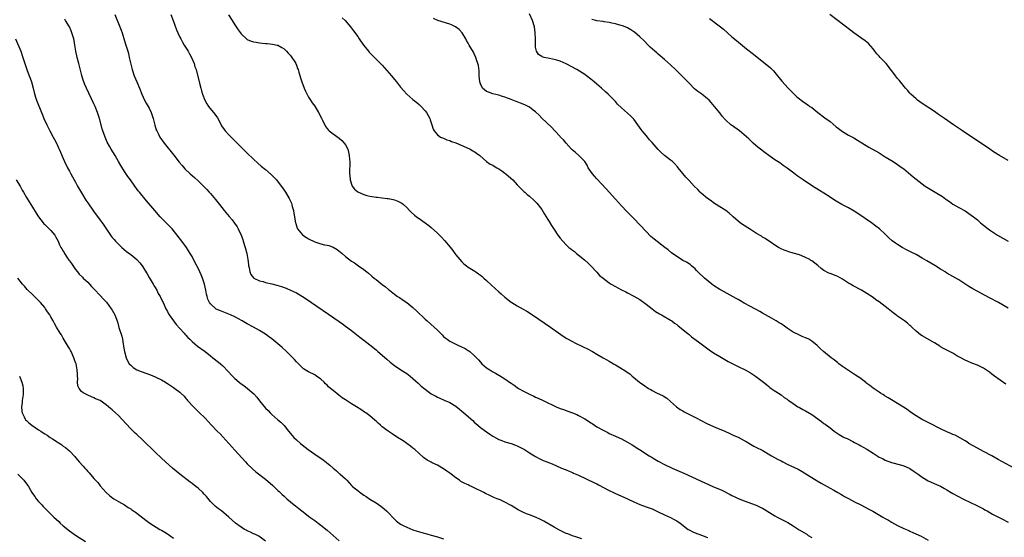
# Model space of a CAD drawing. Units: inches. Extents: x 2577000 to 2580000, y 1497000 to 1500000.
# Drawn here: x 2577329 to 2577650, y 1497862 to 1498031 of the extents above; entities that cross this region are included whole.
import ezdxf

# ---------------------------------------------------------------- set-up
doc = ezdxf.new("R2010")
doc.units = ezdxf.units.IN
doc.header["$MEASUREMENT"] = 0
doc.layers.add('LD25771497_10ft', color=141, linetype='Continuous')

msp = doc.modelspace()

# ---------------------------------------------------------------- linework, layer by layer
at = {"layer": 'LD25771497_10ft'}
for points, elevation in [([(2577512.07, 1497861.93), (2577510.45, 1497862.45), (2577509, 1497862.89), (2577507.49, 1497863.49), (2577507, 1497863.68), (2577504.77, 1497864.77), (2577503, 1497865.74), (2577499.66, 1497867.66), (2577498.35, 1497868.35), (2577496.99, 1497868.99), (2577495, 1497869.7), (2577494.01, 1497870.01), (2577493, 1497870.45), (2577491.34, 1497871.34), (2577489, 1497872.78), (2577487, 1497873.87), (2577485.41, 1497874.59), (2577484.44, 1497875), (2577483.41, 1497875.41), (2577482.03, 1497876.03), (2577480.7, 1497876.7), (2577480.17, 1497877), (2577479, 1497877.59), (2577478.03, 1497878.03), (2577477, 1497878.58), (2577476.07, 1497879), (2577475.32, 1497879.32), (2577475, 1497879.47), (2577473.93, 1497879.93), (2577472.63, 1497880.63), (2577472.14, 1497881), (2577471, 1497881.77), (2577469.47, 1497883), (2577469, 1497883.36), (2577468.02, 1497884.02), (2577467, 1497884.78), (2577465, 1497885.91), (2577463.25, 1497886.75), (2577462.9, 1497886.9), (2577461.6, 1497887.6), (2577460.47, 1497888.47), (2577457.62, 1497891), (2577457.28, 1497891.28), (2577457, 1497891.48), (2577456.17, 1497892.17), (2577455, 1497892.97), (2577453.83, 1497893.83), (2577451.96, 1497895), (2577450.2, 1497896.2), (2577448.91, 1497897), (2577447, 1497898.5), (2577446.41, 1497899), (2577445.69, 1497899.69), (2577445, 1497900.28), (2577444.64, 1497900.64), (2577443, 1497902), (2577441.66, 1497903), (2577441.27, 1497903.27), (2577440.07, 1497904.07), (2577438.58, 1497905), (2577437, 1497905.95), (2577435, 1497907.25), (2577433.96, 1497907.96), (2577432.82, 1497908.82), (2577431, 1497910.33), (2577430.61, 1497910.61), (2577430.16, 1497911), (2577429.52, 1497911.52), (2577429, 1497912.08), (2577428.52, 1497912.52), (2577428.06, 1497913), (2577427, 1497913.99), (2577425.62, 1497915), (2577425, 1497915.37), (2577423, 1497916.35), (2577421.91, 1497917), (2577421.36, 1497917.36), (2577421, 1497917.65), (2577419, 1497919.64), (2577418.39, 1497920.39), (2577417, 1497921.79), (2577415.83, 1497923), (2577414.34, 1497924.34), (2577413.66, 1497925), (2577411, 1497927.17), (2577409.92, 1497927.92), (2577409, 1497928.65), (2577407, 1497929.9), (2577404.99, 1497931), (2577403, 1497932.03), (2577402.38, 1497932.38), (2577401.35, 1497933), (2577399, 1497934.32), (2577397.59, 1497935), (2577397, 1497935.26), (2577394.26, 1497936.26), (2577392.89, 1497936.89), (2577392.72, 1497937), (2577391, 1497938.53), (2577390.66, 1497939), (2577390.11, 1497940.11), (2577389.91, 1497941), (2577389.7, 1497941.7), (2577389.47, 1497943), (2577389.03, 1497945), (2577388.4, 1497947), (2577388.02, 1497948.02), (2577387.59, 1497949), (2577387, 1497950.24), (2577386.01, 1497952.01), (2577385, 1497953.98), (2577384.43, 1497955), (2577383.87, 1497955.87), (2577383.17, 1497957), (2577381.69, 1497959), (2577380.52, 1497960.52), (2577378.49, 1497963), (2577376.8, 1497964.8), (2577374.65, 1497967), (2577372.83, 1497969), (2577370.16, 1497972.16), (2577367.84, 1497975), (2577367.45, 1497975.45), (2577366.4, 1497977), (2577364.96, 1497979), (2577364.12, 1497980.12), (2577363, 1497981.74), (2577361.76, 1497983.76), (2577361.07, 1497985), (2577359.9, 1497987), (2577358.68, 1497989), (2577358.07, 1497990.07), (2577357.38, 1497991.38), (2577356.64, 1497993), (2577355.91, 1497995), (2577355.71, 1497995.71), (2577354.86, 1497999), (2577354.41, 1498000.41), (2577354.2, 1498001), (2577353.38, 1498003), (2577353, 1498003.84), (2577350.58, 1498009), (2577350.1, 1498010.1), (2577349.55, 1498011.55), (2577349.07, 1498013.07), (2577348.09, 1498017), (2577347.56, 1498019), (2577347.14, 1498021), (2577346.83, 1498023), (2577346.54, 1498024.54), (2577346.44, 1498025), (2577345.86, 1498027), (2577345.61, 1498027.61), (2577345, 1498029), (2577343.8, 1498031), (2577343.49, 1498031.49)], 9710), ([(2577359.88, 1498033), (2577361.51, 1498029), (2577361.91, 1498027.91), (2577362.21, 1498027), (2577363, 1498024.4), (2577363.47, 1498023), (2577363.65, 1498022.35), (2577364.05, 1498021), (2577364.25, 1498020.25), (2577364.54, 1498019), (2577365, 1498016.75), (2577365.44, 1498015), (2577366.17, 1498013), (2577367.04, 1498011), (2577367.85, 1498009), (2577368.6, 1498007), (2577369.51, 1498005), (2577370.07, 1498004.07), (2577371, 1498002.42), (2577371.65, 1498001), (2577372.3, 1497999), (2577372.85, 1497996.85), (2577373.34, 1497995.34), (2577373.47, 1497995), (2577374.03, 1497993.97), (2577374.53, 1497993), (2577375.94, 1497991), (2577379.08, 1497987.08), (2577380.83, 1497984.83), (2577381.73, 1497983.73), (2577382.66, 1497982.66), (2577384.36, 1497981), (2577385, 1497980.44), (2577385.79, 1497979.79), (2577387, 1497978.71), (2577388.77, 1497977), (2577389.86, 1497975.86), (2577390.62, 1497975), (2577391, 1497974.53), (2577392.65, 1497972.65), (2577393.54, 1497971.54), (2577393.93, 1497971), (2577395.46, 1497969), (2577397.12, 1497967.12), (2577398.03, 1497966.03), (2577398.89, 1497964.89), (2577399.68, 1497963.68), (2577400.07, 1497963), (2577401.02, 1497961), (2577401.55, 1497959.55), (2577401.72, 1497959), (2577402.34, 1497957), (2577402.87, 1497955), (2577403.22, 1497953), (2577403.36, 1497951.36), (2577403.42, 1497951), (2577403.57, 1497950.42), (2577403.79, 1497949), (2577404.16, 1497948.16), (2577405.05, 1497947.05), (2577405.12, 1497947), (2577407, 1497946.13), (2577408.15, 1497945.85), (2577409, 1497945.59), (2577411, 1497945.1), (2577412.65, 1497944.65), (2577414.19, 1497944.19), (2577415, 1497943.89), (2577415.67, 1497943.67), (2577417.08, 1497943.08), (2577419, 1497942.12), (2577421.01, 1497941.01), (2577422.23, 1497940.23), (2577433, 1497932.78), (2577434.02, 1497932.02), (2577435, 1497931.34), (2577437, 1497929.83), (2577439.74, 1497927.74), (2577441, 1497926.75), (2577443, 1497925.2), (2577445, 1497923.54), (2577445.59, 1497923), (2577448.47, 1497920.47), (2577449.57, 1497919.57), (2577451, 1497918.46), (2577453.09, 1497917.09), (2577455, 1497915.88), (2577456.13, 1497915), (2577457, 1497914.26), (2577458.68, 1497912.68), (2577459, 1497912.4), (2577459.73, 1497911.73), (2577461, 1497910.69), (2577463, 1497909.24), (2577464.46, 1497908.46), (2577465, 1497908.1), (2577465.78, 1497907.78), (2577467.14, 1497907.14), (2577469, 1497906.39), (2577471, 1497905.21), (2577472.22, 1497904.22), (2577473, 1497903.55), (2577473.61, 1497903), (2577476.49, 1497900.49), (2577477, 1497900.01), (2577478.14, 1497899), (2577479, 1497898.27), (2577481, 1497896.77), (2577482.08, 1497896.08), (2577483, 1497895.45), (2577483.28, 1497895.28), (2577485, 1497894.36), (2577485.94, 1497893.94), (2577487, 1497893.59), (2577489, 1497892.99), (2577490.47, 1497892.47), (2577491, 1497892.26), (2577491.85, 1497891.85), (2577493.14, 1497891.14), (2577493.39, 1497891), (2577495, 1497889.93), (2577497, 1497888.74), (2577498.14, 1497888.14), (2577499.5, 1497887.5), (2577500.67, 1497887), (2577502.35, 1497886.35), (2577505.49, 1497885), (2577507, 1497884.38), (2577507.95, 1497883.95), (2577509, 1497883.54), (2577509.36, 1497883.36), (2577511, 1497882.65), (2577516.2, 1497880.2), (2577517, 1497879.8), (2577517.54, 1497879.54), (2577521, 1497877.7), (2577522.37, 1497877), (2577522.8, 1497876.8), (2577527, 1497874.91), (2577529, 1497873.98), (2577531, 1497873.11), (2577533, 1497872.37), (2577534.02, 1497872.02), (2577535, 1497871.65), (2577535.46, 1497871.46), (2577537, 1497870.76), (2577539, 1497869.77), (2577541, 1497868.85), (2577542.17, 1497868.17), (2577543, 1497867.75), (2577544.07, 1497867), (2577546.74, 1497865), (2577547, 1497864.83), (2577548.21, 1497864.21), (2577549, 1497863.85), (2577551.09, 1497863.09), (2577553, 1497862.35)], 9700), ([(2577378.06, 1498033), (2577378.83, 1498031), (2577379.93, 1498027.93), (2577380.32, 1498027), (2577381, 1498025.58), (2577381.3, 1498025), (2577381.91, 1498023.91), (2577382.47, 1498023), (2577382.66, 1498022.66), (2577383.7, 1498021), (2577384.14, 1498020.14), (2577384.8, 1498019), (2577385.67, 1498017), (2577385.96, 1498015.96), (2577386.3, 1498015), (2577387.41, 1498010.59), (2577387.84, 1498009), (2577388.11, 1498008.11), (2577388.42, 1498007), (2577389.18, 1498005), (2577389.84, 1498003.84), (2577390.38, 1498003), (2577392.48, 1498000.48), (2577393.29, 1497999.29), (2577394.45, 1497997), (2577394.65, 1497996.65), (2577395.44, 1497995.44), (2577395.81, 1497995), (2577397, 1497993.73), (2577401, 1497989.7), (2577403, 1497987.71), (2577405, 1497985.78), (2577406.46, 1497984.46), (2577407.55, 1497983.55), (2577409, 1497982.4), (2577410.82, 1497980.82), (2577411.8, 1497979.81), (2577412.51, 1497979), (2577414.09, 1497977), (2577414.46, 1497976.46), (2577415.51, 1497975), (2577416.7, 1497973), (2577417.4, 1497971.4), (2577417.52, 1497971), (2577417.67, 1497970.33), (2577418.05, 1497969), (2577418.21, 1497968.21), (2577418.75, 1497965), (2577418.8, 1497964.8), (2577419.28, 1497963.28), (2577419.41, 1497963), (2577421, 1497961.1), (2577421.11, 1497961), (2577422.27, 1497960.27), (2577423, 1497959.84), (2577425, 1497958.84), (2577427, 1497958.14), (2577428.14, 1497957.86), (2577429, 1497957.67), (2577429.56, 1497957.56), (2577431, 1497957.07), (2577432.34, 1497956.34), (2577433.44, 1497955.44), (2577433.9, 1497955), (2577435, 1497954.06), (2577437, 1497952.55), (2577437.93, 1497951.93), (2577439.27, 1497951), (2577441, 1497949.77), (2577441.97, 1497949), (2577442.56, 1497948.56), (2577443.64, 1497947.64), (2577444.36, 1497947), (2577445, 1497946.47), (2577447, 1497944.87), (2577448.09, 1497944.09), (2577449, 1497943.29), (2577449.36, 1497943), (2577451, 1497941.76), (2577451.99, 1497941), (2577452.62, 1497940.62), (2577453.81, 1497939.81), (2577455, 1497938.96), (2577457, 1497937.39), (2577458.23, 1497936.23), (2577461, 1497933.53), (2577461.64, 1497933), (2577463.95, 1497931), (2577465, 1497929.98), (2577465.94, 1497929), (2577466.49, 1497928.49), (2577467, 1497927.97), (2577467.51, 1497927.51), (2577468.12, 1497927), (2577469, 1497926.44), (2577469.91, 1497925.91), (2577471, 1497925.42), (2577471.81, 1497925), (2577472.63, 1497924.63), (2577474, 1497924), (2577475, 1497923.35), (2577475.23, 1497923.23), (2577475.54, 1497923), (2577477, 1497921.72), (2577478.33, 1497920.33), (2577479, 1497919.55), (2577479.52, 1497919), (2577481, 1497917.75), (2577482.07, 1497917), (2577483, 1497916.42), (2577483.93, 1497915.93), (2577485, 1497915.28), (2577485.19, 1497915.19), (2577487, 1497914.08), (2577488.81, 1497912.81), (2577489, 1497912.66), (2577490, 1497912), (2577491, 1497911.26), (2577491.42, 1497911), (2577493, 1497910.1), (2577495, 1497909.07), (2577496.42, 1497908.42), (2577497, 1497908.14), (2577497.79, 1497907.79), (2577499.41, 1497907), (2577501, 1497906.27), (2577502.39, 1497905.61), (2577503.72, 1497905), (2577505, 1497904.47), (2577506.06, 1497904.06), (2577507.54, 1497903.54), (2577509, 1497902.99), (2577510.42, 1497902.42), (2577511, 1497902.16), (2577513, 1497901.05), (2577514.27, 1497900.27), (2577515, 1497899.75), (2577515.48, 1497899.48), (2577517, 1497898.47), (2577519, 1497897.32), (2577520.55, 1497896.55), (2577521, 1497896.31), (2577523, 1497895.4), (2577523.26, 1497895.26), (2577525, 1497894.5), (2577525.97, 1497893.97), (2577527, 1497893.46), (2577528.52, 1497892.52), (2577529, 1497892.25), (2577529.74, 1497891.74), (2577530.87, 1497891), (2577534.04, 1497889), (2577534.64, 1497888.64), (2577535, 1497888.4), (2577535.91, 1497887.91), (2577537, 1497887.23), (2577539, 1497886.18), (2577541.52, 1497885), (2577545.3, 1497883.3), (2577552.14, 1497880.14), (2577554.74, 1497879), (2577557.73, 1497877.73), (2577560.39, 1497876.39), (2577561, 1497876.05), (2577561.72, 1497875.72), (2577563, 1497875.11), (2577565, 1497874.3), (2577568.87, 1497872.87), (2577570.25, 1497872.25), (2577571, 1497871.87), (2577571.55, 1497871.55), (2577575, 1497869.39), (2577575.72, 1497869), (2577577, 1497868.37), (2577577.93, 1497867.93), (2577579.24, 1497867.24), (2577581, 1497866.12), (2577582.87, 1497864.87), (2577585.37, 1497863.37), (2577585.87, 1497863), (2577587, 1497862.33)], 9690), ([(2577396.92, 1498032.92), (2577398.09, 1498031), (2577399, 1498029.56), (2577400.03, 1498028.03), (2577401, 1498026.69), (2577403, 1498024.86), (2577404.32, 1498024.32), (2577405, 1498024.09), (2577405.92, 1498023.92), (2577407, 1498023.76), (2577409, 1498023.52), (2577409.49, 1498023.49), (2577411.27, 1498023.27), (2577412.71, 1498023), (2577413, 1498022.93), (2577414.22, 1498022.22), (2577415, 1498021.75), (2577415.81, 1498021), (2577416.33, 1498020.33), (2577417, 1498019.67), (2577417.28, 1498019.28), (2577417.54, 1498019), (2577418.47, 1498017.53), (2577418.79, 1498017), (2577419, 1498016.48), (2577419.39, 1498015.39), (2577419.56, 1498015), (2577419.81, 1498014.19), (2577420.34, 1498012.34), (2577420.77, 1498011), (2577421.51, 1498009), (2577421.96, 1498007.96), (2577422.63, 1498006.63), (2577423, 1498006.03), (2577423.6, 1498005), (2577424.17, 1498004.17), (2577425, 1498003.06), (2577426.2, 1498001), (2577427.15, 1497999.15), (2577427.51, 1497998.49), (2577428.47, 1497996.47), (2577429, 1497995.81), (2577429.34, 1497995.34), (2577429.72, 1497995), (2577431, 1497994.02), (2577433, 1497992.59), (2577433.86, 1497991.86), (2577434.63, 1497991), (2577435, 1497990.44), (2577435.74, 1497989), (2577436.04, 1497988.04), (2577436.26, 1497987), (2577436.38, 1497985.62), (2577436.45, 1497985), (2577436.46, 1497984.46), (2577436.35, 1497981.65), (2577436.36, 1497981), (2577436.4, 1497980.4), (2577436.56, 1497979), (2577437, 1497977.62), (2577437.25, 1497977), (2577437.99, 1497975.99), (2577439.09, 1497975.09), (2577439.26, 1497975), (2577441, 1497974.24), (2577442.03, 1497973.97), (2577443, 1497973.68), (2577445, 1497973.39), (2577445.37, 1497973.37), (2577447, 1497973.2), (2577448.62, 1497973), (2577448.95, 1497972.95), (2577450.61, 1497972.61), (2577451, 1497972.47), (2577452.13, 1497972.13), (2577453.44, 1497971.44), (2577453.95, 1497971), (2577455, 1497969.98), (2577455.86, 1497969), (2577456.44, 1497968.44), (2577457.5, 1497967.5), (2577458.17, 1497967), (2577459, 1497966.4), (2577461, 1497965.02), (2577462.16, 1497964.16), (2577463, 1497963.46), (2577465, 1497961.63), (2577466.33, 1497960.33), (2577467.28, 1497959.28), (2577469.1, 1497957.1), (2577469.97, 1497955.97), (2577470.64, 1497955), (2577471, 1497954.53), (2577472.27, 1497953), (2577473, 1497952.23), (2577473.65, 1497951.65), (2577474.44, 1497951), (2577475, 1497950.58), (2577477.2, 1497949.2), (2577477.49, 1497949), (2577478.41, 1497948.41), (2577479, 1497947.97), (2577479.53, 1497947.53), (2577480.1, 1497947), (2577481, 1497946.22), (2577482.65, 1497944.65), (2577485, 1497942.51), (2577485.82, 1497941.82), (2577487, 1497940.77), (2577489, 1497939.15), (2577489.22, 1497939), (2577491, 1497937.9), (2577492.89, 1497936.89), (2577494.16, 1497936.16), (2577495.95, 1497935), (2577501.86, 1497931), (2577506, 1497928), (2577507.22, 1497927.22), (2577509, 1497926.24), (2577509.82, 1497925.82), (2577512.52, 1497924.52), (2577513.86, 1497923.86), (2577515.53, 1497923), (2577517, 1497922.18), (2577519, 1497920.97), (2577520.26, 1497920.26), (2577521, 1497919.82), (2577521.53, 1497919.53), (2577522.37, 1497919), (2577523, 1497918.65), (2577525, 1497917.48), (2577525.3, 1497917.3), (2577525.74, 1497917), (2577526.53, 1497916.53), (2577527.69, 1497915.69), (2577528.48, 1497915), (2577529, 1497914.57), (2577530.83, 1497913), (2577531, 1497912.87), (2577532.13, 1497912.13), (2577533, 1497911.49), (2577533.32, 1497911.32), (2577533.82, 1497911), (2577534.58, 1497910.58), (2577535, 1497910.31), (2577536.45, 1497909.55), (2577538.53, 1497908.53), (2577539.75, 1497907.75), (2577541, 1497906.73), (2577542.88, 1497905), (2577544.12, 1497904.12), (2577545, 1497903.63), (2577545.39, 1497903.39), (2577546.12, 1497903), (2577549.35, 1497901.35), (2577551, 1497900.46), (2577553, 1497899.47), (2577555.74, 1497898.26), (2577558.69, 1497897), (2577560.26, 1497896.26), (2577561, 1497895.93), (2577561.63, 1497895.63), (2577563, 1497895.08), (2577565, 1497894.04), (2577565.62, 1497893.62), (2577567, 1497892.84), (2577568.15, 1497892.15), (2577569, 1497891.75), (2577570.82, 1497890.82), (2577573.92, 1497889), (2577575.89, 1497887.89), (2577577, 1497887.3), (2577577.56, 1497887), (2577579, 1497886.27), (2577582.58, 1497884.58), (2577583.88, 1497883.89), (2577585.13, 1497883.13), (2577588.43, 1497881), (2577588.79, 1497880.79), (2577590.06, 1497880.06), (2577592.01, 1497879), (2577593, 1497878.48), (2577594.25, 1497877.75), (2577595.57, 1497877), (2577596.47, 1497876.47), (2577597, 1497876.12), (2577597.73, 1497875.73), (2577599, 1497875.01), (2577601, 1497874.01), (2577603, 1497872.98), (2577605.6, 1497871.6), (2577606.89, 1497870.89), (2577610.22, 1497869), (2577611, 1497868.53), (2577611.98, 1497867.98), (2577613, 1497867.36), (2577615, 1497866.22), (2577617, 1497865.25), (2577618.61, 1497864.61), (2577619, 1497864.42), (2577620.01, 1497864.01), (2577622.72, 1497862.72), (2577625, 1497861.47)], 9680), ([(2577433.92, 1498031.92), (2577434.92, 1498031), (2577436.65, 1498029), (2577437.66, 1498027.66), (2577439, 1498025.78), (2577439.5, 1498025), (2577440.87, 1498023), (2577441, 1498022.83), (2577442.52, 1498021), (2577442.73, 1498020.73), (2577443, 1498020.47), (2577443.72, 1498019.72), (2577444.5, 1498019), (2577446.47, 1498017), (2577447, 1498016.43), (2577450.01, 1498013), (2577450.45, 1498012.45), (2577451.67, 1498011), (2577453, 1498009.28), (2577454.04, 1498008.04), (2577455.02, 1498007.02), (2577457, 1498005.23), (2577458.24, 1498004.24), (2577459, 1498003.57), (2577459.32, 1498003.31), (2577459.65, 1498003), (2577461, 1498001.55), (2577461.43, 1498001), (2577462.51, 1497999), (2577462.62, 1497998.62), (2577463.19, 1497997), (2577463.6, 1497995.6), (2577463.96, 1497995), (2577465, 1497993.75), (2577466.03, 1497993), (2577466.69, 1497992.69), (2577467, 1497992.58), (2577468.09, 1497992.09), (2577469, 1497991.85), (2577469.58, 1497991.58), (2577471, 1497991.08), (2577474.45, 1497989.55), (2577475.64, 1497989), (2577476.53, 1497988.53), (2577477, 1497988.27), (2577477.78, 1497987.78), (2577478.85, 1497987), (2577481, 1497985.03), (2577482.16, 1497984.16), (2577483, 1497983.77), (2577483.45, 1497983.45), (2577484.32, 1497983), (2577485, 1497982.62), (2577485.94, 1497981.94), (2577487, 1497981.25), (2577487.33, 1497981), (2577488.19, 1497980.19), (2577489.59, 1497979), (2577491, 1497977.44), (2577491.46, 1497977), (2577492.18, 1497976.18), (2577493.2, 1497975.2), (2577493.46, 1497975), (2577494.27, 1497974.27), (2577495, 1497973.66), (2577496.42, 1497972.42), (2577497, 1497971.86), (2577497.39, 1497971.39), (2577499, 1497969.34), (2577499.89, 1497967.89), (2577500.47, 1497967), (2577501, 1497966.12), (2577501.4, 1497965.4), (2577502.15, 1497964.15), (2577503, 1497962.78), (2577504.25, 1497961), (2577505, 1497960.03), (2577505.88, 1497959), (2577507, 1497957.82), (2577507.88, 1497957), (2577508.51, 1497956.51), (2577509, 1497956.09), (2577509.63, 1497955.63), (2577510.33, 1497955), (2577512.93, 1497952.93), (2577513.98, 1497951.98), (2577515, 1497951.03), (2577516.91, 1497948.91), (2577517.87, 1497947.87), (2577519, 1497946.9), (2577521, 1497945.46), (2577521.68, 1497945), (2577523, 1497944.21), (2577523.8, 1497943.8), (2577525, 1497943.12), (2577526.45, 1497942.45), (2577527, 1497942.15), (2577529, 1497941.12), (2577531, 1497939.94), (2577533, 1497938.5), (2577534.98, 1497936.98), (2577536.13, 1497936.13), (2577537.36, 1497935.36), (2577538.07, 1497935), (2577541, 1497933.29), (2577541.44, 1497933), (2577542.32, 1497932.32), (2577543, 1497931.83), (2577543.45, 1497931.45), (2577545, 1497930.22), (2577546.76, 1497928.76), (2577547, 1497928.58), (2577547.86, 1497927.86), (2577550.13, 1497926.13), (2577553.6, 1497923.6), (2577555, 1497922.64), (2577557, 1497921.41), (2577559.81, 1497919.81), (2577561.11, 1497919.11), (2577563, 1497918.13), (2577565.27, 1497917), (2577567, 1497916.03), (2577567.65, 1497915.65), (2577568.67, 1497915), (2577571.32, 1497913), (2577572.21, 1497912.21), (2577573, 1497911.6), (2577573.32, 1497911.32), (2577573.83, 1497911), (2577574.48, 1497910.48), (2577577, 1497908.86), (2577578.07, 1497908.07), (2577579, 1497907.44), (2577579.24, 1497907.24), (2577579.55, 1497907), (2577581, 1497906.01), (2577582.53, 1497905), (2577582.82, 1497904.82), (2577583, 1497904.73), (2577584.09, 1497904.09), (2577585, 1497903.62), (2577587, 1497902.45), (2577590.19, 1497900.19), (2577591, 1497899.54), (2577591.34, 1497899.34), (2577593, 1497898.1), (2577594.36, 1497897), (2577595, 1497896.56), (2577595.98, 1497895.98), (2577597, 1497895.34), (2577597.23, 1497895.23), (2577597.63, 1497895), (2577598.59, 1497894.59), (2577600.37, 1497893.63), (2577601, 1497893.33), (2577601.57, 1497893), (2577602.52, 1497892.52), (2577603, 1497892.23), (2577603.8, 1497891.8), (2577605, 1497891.12), (2577607, 1497889.87), (2577608.33, 1497889), (2577609, 1497888.6), (2577610.07, 1497888.07), (2577611, 1497887.56), (2577613, 1497886.84), (2577615.91, 1497886.09), (2577617, 1497885.77), (2577618.73, 1497885), (2577619, 1497884.86), (2577620.07, 1497884.07), (2577621.7, 1497883), (2577623, 1497881.99), (2577625, 1497880.84), (2577627.64, 1497879.64), (2577629, 1497879.05), (2577630.33, 1497878.33), (2577631, 1497877.94), (2577632.51, 1497877), (2577633, 1497876.72), (2577636.22, 1497875), (2577639, 1497873.63), (2577640.39, 1497873), (2577641, 1497872.7), (2577643, 1497871.65), (2577643.41, 1497871.41), (2577644.18, 1497871), (2577645.96, 1497869.96), (2577647, 1497869.41), (2577649, 1497868.38), (2577651, 1497867.3)], 9670), ([(2577653, 1497884.97), (2577649, 1497887.16), (2577647.83, 1497887.83), (2577645.71, 1497889), (2577643, 1497890.4), (2577641, 1497891.47), (2577638.27, 1497893), (2577637.52, 1497893.52), (2577637, 1497893.85), (2577633.72, 1497895.72), (2577633, 1497895.98), (2577632.32, 1497896.32), (2577631, 1497896.81), (2577629, 1497897.78), (2577625.58, 1497899.58), (2577622.83, 1497901), (2577621, 1497902.07), (2577619.51, 1497903), (2577618.07, 1497904.07), (2577616.89, 1497904.89), (2577615, 1497906.11), (2577613, 1497907.23), (2577611.92, 1497907.92), (2577611, 1497908.45), (2577610.68, 1497908.68), (2577610.14, 1497909), (2577609.46, 1497909.46), (2577609, 1497909.72), (2577607, 1497911.02), (2577605.91, 1497911.91), (2577605, 1497912.61), (2577604.79, 1497912.79), (2577603, 1497914.18), (2577601.32, 1497915.32), (2577598.63, 1497917), (2577597, 1497918.13), (2577595.86, 1497919), (2577595.4, 1497919.4), (2577595, 1497919.71), (2577594.32, 1497920.32), (2577593.39, 1497921), (2577590.83, 1497923), (2577589.87, 1497923.87), (2577588.75, 1497925), (2577587, 1497926.42), (2577586.04, 1497927), (2577585.35, 1497927.35), (2577585, 1497927.51), (2577583.93, 1497927.93), (2577582.55, 1497928.55), (2577581, 1497929.34), (2577579, 1497930.64), (2577577.65, 1497931.65), (2577577, 1497932.03), (2577576.42, 1497932.42), (2577575.41, 1497933), (2577573.91, 1497933.91), (2577571, 1497935.57), (2577570.07, 1497936.08), (2577567, 1497937.69), (2577565, 1497938.78), (2577563.62, 1497939.62), (2577563, 1497939.96), (2577562.35, 1497940.35), (2577557.46, 1497943), (2577557, 1497943.28), (2577555, 1497944.59), (2577554.44, 1497945), (2577552.02, 1497947), (2577549.93, 1497949), (2577549.49, 1497949.49), (2577549, 1497950), (2577547.83, 1497951), (2577547.36, 1497951.36), (2577546.13, 1497952.13), (2577545, 1497952.71), (2577544.52, 1497953), (2577543, 1497953.97), (2577541.27, 1497955.27), (2577540.18, 1497956.18), (2577539.17, 1497957), (2577535.64, 1497959.64), (2577534.57, 1497960.57), (2577533, 1497962.15), (2577529, 1497966.42), (2577526.74, 1497968.74), (2577525, 1497970.57), (2577523, 1497972.76), (2577520.05, 1497976.05), (2577517, 1497979.34), (2577516.22, 1497980.22), (2577515.54, 1497981), (2577515, 1497981.72), (2577514.18, 1497983), (2577513.77, 1497983.77), (2577513, 1497985), (2577511.13, 1497987), (2577509.95, 1497987.95), (2577508.87, 1497988.87), (2577508.75, 1497989), (2577506.91, 1497991), (2577506.06, 1497992.06), (2577505.15, 1497993), (2577505, 1497993.18), (2577503.26, 1497995), (2577502.17, 1497996.17), (2577499, 1497999.2), (2577498.11, 1498000.11), (2577497, 1498001.19), (2577496.21, 1498001.79), (2577495, 1498002.74), (2577493.49, 1498003.49), (2577492.08, 1498004.08), (2577491, 1498004.44), (2577490.61, 1498004.61), (2577489, 1498005.21), (2577487, 1498005.99), (2577486.22, 1498006.22), (2577485, 1498006.66), (2577483.09, 1498007.09), (2577481.59, 1498007.59), (2577481, 1498007.84), (2577480.36, 1498008.36), (2577479.72, 1498009), (2577479, 1498010.37), (2577478.8, 1498011), (2577478.61, 1498013), (2577478.55, 1498014.55), (2577478.35, 1498016.35), (2577478.21, 1498017), (2577477.78, 1498018.22), (2577477.54, 1498019), (2577477, 1498020.15), (2577476.7, 1498020.7), (2577475.36, 1498023), (2577475, 1498023.67), (2577474.5, 1498024.51), (2577474.26, 1498025), (2577473.06, 1498027), (2577472.08, 1498028.08), (2577470.92, 1498028.92), (2577469.59, 1498029.59), (2577469, 1498029.81), (2577465.07, 1498031.07), (2577463.69, 1498031.69)], 9660), ([(2577650.32, 1497912.32), (2577646.59, 1497915), (2577645.67, 1497915.67), (2577645, 1497916.26), (2577643, 1497917.61), (2577641, 1497918.55), (2577639.22, 1497919.22), (2577637.82, 1497919.82), (2577637, 1497920.21), (2577635.58, 1497921), (2577634.34, 1497921.66), (2577633, 1497922.43), (2577631, 1497923.49), (2577629.99, 1497923.99), (2577629, 1497924.59), (2577628.73, 1497924.73), (2577627, 1497925.87), (2577623, 1497928.16), (2577622.51, 1497928.51), (2577621, 1497929.69), (2577619.65, 1497931), (2577619.3, 1497931.3), (2577619, 1497931.52), (2577618.22, 1497932.22), (2577617.27, 1497933), (2577615, 1497934.59), (2577614.75, 1497934.75), (2577614.43, 1497935), (2577613.59, 1497935.59), (2577613, 1497936.09), (2577612.48, 1497936.48), (2577611.89, 1497937), (2577611, 1497937.72), (2577609, 1497939.21), (2577607.92, 1497939.92), (2577607, 1497940.61), (2577605, 1497941.9), (2577603.19, 1497943), (2577600.48, 1497944.48), (2577599.61, 1497945), (2577599, 1497945.34), (2577597, 1497946.58), (2577595.47, 1497947.47), (2577595, 1497947.7), (2577593, 1497948.51), (2577592.63, 1497948.63), (2577591, 1497949.48), (2577590.09, 1497950.09), (2577589, 1497951.09), (2577587, 1497952.64), (2577586.76, 1497952.76), (2577586.38, 1497953), (2577585, 1497953.74), (2577583.73, 1497954.27), (2577583, 1497954.55), (2577581, 1497955.16), (2577579.54, 1497955.54), (2577579, 1497955.72), (2577578.07, 1497956.07), (2577577, 1497956.51), (2577576.16, 1497957), (2577575, 1497957.7), (2577574.26, 1497958.26), (2577571.87, 1497959.87), (2577571, 1497960.37), (2577570.62, 1497960.62), (2577569, 1497961.58), (2577567, 1497962.82), (2577564.47, 1497964.47), (2577563.7, 1497965), (2577563, 1497965.55), (2577561.36, 1497967), (2577561.18, 1497967.18), (2577560.13, 1497968.13), (2577558.99, 1497968.99), (2577557, 1497970.24), (2577555.85, 1497971), (2577555, 1497971.58), (2577554.18, 1497972.18), (2577553.03, 1497973), (2577551, 1497974.7), (2577550.66, 1497975), (2577549.86, 1497975.86), (2577548.72, 1497977), (2577547, 1497978.81), (2577545.94, 1497979.94), (2577545, 1497981.06), (2577543.51, 1497983), (2577543.28, 1497983.28), (2577542.32, 1497984.32), (2577541.57, 1497985), (2577541, 1497985.48), (2577539, 1497987), (2577537.94, 1497987.94), (2577536.96, 1497988.96), (2577535, 1497991.24), (2577534.13, 1497992.13), (2577533.43, 1497993), (2577533, 1497993.5), (2577531.75, 1497995), (2577531.42, 1497995.42), (2577530.33, 1497997), (2577529, 1497998.82), (2577528.85, 1497999), (2577527.92, 1497999.92), (2577525, 1498002.49), (2577523.72, 1498003.72), (2577523, 1498004.59), (2577522.78, 1498004.78), (2577521, 1498006.68), (2577520.67, 1498007), (2577519.76, 1498007.76), (2577518.44, 1498009), (2577517, 1498010.2), (2577516.08, 1498011), (2577515, 1498011.88), (2577513.59, 1498013), (2577513, 1498013.41), (2577510.39, 1498015), (2577506.94, 1498016.94), (2577505, 1498017.79), (2577503.95, 1498018.05), (2577503, 1498018.34), (2577501, 1498018.73), (2577499.75, 1498019), (2577499.17, 1498019.17), (2577499, 1498019.29), (2577497.9, 1498019.9), (2577497.24, 1498021), (2577497, 1498022.36), (2577496.92, 1498023), (2577496.92, 1498025), (2577496.89, 1498027), (2577496.59, 1498029), (2577495.94, 1498031), (2577495, 1498033.2)], 9650), ([(2577651, 1497937.21), (2577647.85, 1497939), (2577645, 1497940.53), (2577639.52, 1497943.52), (2577638.25, 1497944.25), (2577635, 1497946.37), (2577633, 1497947.52), (2577632.04, 1497948.04), (2577631, 1497948.63), (2577630.46, 1497949), (2577629, 1497949.91), (2577627.14, 1497951.14), (2577625.86, 1497951.86), (2577624.57, 1497952.57), (2577623, 1497953.5), (2577621, 1497954.63), (2577619.44, 1497955.44), (2577619, 1497955.69), (2577618.12, 1497956.12), (2577616.52, 1497957), (2577615, 1497957.89), (2577614.32, 1497958.32), (2577613.18, 1497959.18), (2577612.14, 1497960.14), (2577611, 1497961.27), (2577609.13, 1497963), (2577607.93, 1497963.93), (2577606.45, 1497965), (2577602.03, 1497968.04), (2577600.84, 1497968.84), (2577599, 1497969.92), (2577596.82, 1497971), (2577595, 1497972.05), (2577594.41, 1497972.41), (2577593, 1497973.37), (2577591, 1497974.69), (2577589.58, 1497975.58), (2577587.23, 1497977), (2577584.17, 1497979), (2577582.31, 1497980.31), (2577581.16, 1497981.16), (2577579, 1497982.81), (2577577.74, 1497983.74), (2577576.56, 1497984.56), (2577575, 1497985.57), (2577573, 1497986.97), (2577571.83, 1497987.83), (2577570.32, 1497989), (2577569.59, 1497989.59), (2577567.96, 1497991), (2577567.46, 1497991.46), (2577566.45, 1497992.45), (2577565, 1497993.74), (2577563.43, 1497995), (2577560.85, 1497996.85), (2577560.66, 1497997), (2577559, 1497998.5), (2577558.76, 1497998.76), (2577557.84, 1497999.84), (2577557, 1498000.88), (2577555.35, 1498003), (2577554.25, 1498004.25), (2577553.54, 1498005), (2577553, 1498005.52), (2577551.15, 1498007), (2577549.89, 1498007.89), (2577548.77, 1498008.77), (2577547, 1498010.56), (2577545.82, 1498011.82), (2577545, 1498012.68), (2577542.61, 1498015), (2577541, 1498016.53), (2577539, 1498018.35), (2577537, 1498020.03), (2577536.46, 1498020.46), (2577535.81, 1498021), (2577534.34, 1498022.34), (2577533.64, 1498023), (2577532.34, 1498024.34), (2577531, 1498025.65), (2577529.2, 1498027.2), (2577529, 1498027.34), (2577528.03, 1498028.03), (2577527, 1498028.58), (2577526.74, 1498028.74), (2577525.34, 1498029.34), (2577524.48, 1498029.52), (2577523, 1498029.96), (2577521.82, 1498030.18), (2577521, 1498030.39), (2577519.38, 1498030.62), (2577519, 1498030.69), (2577517, 1498030.92), (2577516.67, 1498031), (2577515.32, 1498031.32)], 9640), ([(2577553.7, 1498031.7), (2577557.28, 1498029), (2577558.21, 1498028.21), (2577561, 1498025.74), (2577562.48, 1498024.48), (2577565.79, 1498021.79), (2577568.02, 1498020.02), (2577573.53, 1498015.53), (2577574.55, 1498014.55), (2577575, 1498014.03), (2577577.25, 1498011.25), (2577579.28, 1498009), (2577581.12, 1498007.12), (2577582.15, 1498006.15), (2577583, 1498005.43), (2577583.56, 1498005), (2577584.41, 1498004.41), (2577585.63, 1498003.63), (2577586.44, 1498003), (2577587, 1498002.6), (2577589.01, 1498001), (2577591.32, 1497999.32), (2577593, 1497998.03), (2577595, 1497996.35), (2577595.75, 1497995.75), (2577597, 1497994.8), (2577599, 1497993.6), (2577600.71, 1497992.71), (2577601.97, 1497991.97), (2577605.67, 1497989.67), (2577609, 1497987.8), (2577611, 1497986.58), (2577613.52, 1497985), (2577615, 1497984.04), (2577616.49, 1497983), (2577617, 1497982.59), (2577620.02, 1497980.02), (2577621, 1497979.24), (2577623, 1497977.74), (2577624.01, 1497977), (2577627.21, 1497975), (2577629.59, 1497973.59), (2577630.75, 1497972.75), (2577631, 1497972.54), (2577631.92, 1497971.92), (2577633, 1497971.14), (2577635, 1497969.98), (2577637, 1497968.87), (2577639, 1497967.55), (2577639.7, 1497967), (2577641, 1497965.94), (2577642.07, 1497965), (2577643, 1497964.2), (2577644.55, 1497963), (2577645, 1497962.67), (2577645.97, 1497962.03), (2577647.56, 1497961), (2577650.99, 1497959)], 9630), ([(2577651, 1497985.33), (2577648.17, 1497987), (2577646.21, 1497988.21), (2577645.02, 1497989), (2577643, 1497990.44), (2577641.49, 1497991.49), (2577636.19, 1497995), (2577635.49, 1497995.49), (2577633.22, 1497997), (2577630.28, 1497999), (2577628.36, 1498000.36), (2577627, 1498001.3), (2577623, 1498003.94), (2577621.53, 1498005), (2577621, 1498005.44), (2577619.32, 1498007), (2577619, 1498007.36), (2577618.25, 1498008.25), (2577617.58, 1498009), (2577615.92, 1498011), (2577615.52, 1498011.52), (2577615, 1498012.12), (2577614.28, 1498013), (2577613.73, 1498013.73), (2577613, 1498014.76), (2577611.3, 1498017), (2577609.36, 1498019), (2577609, 1498019.34), (2577608.2, 1498020.2), (2577607.62, 1498021), (2577607, 1498021.76), (2577605.48, 1498023.48), (2577605, 1498023.92), (2577604.38, 1498024.38), (2577603, 1498025.42), (2577600.78, 1498027), (2577599.77, 1498027.77), (2577597.48, 1498029.48), (2577595.23, 1498031.23), (2577592.88, 1498033)], 9620), ([(2577327.47, 1498025), (2577329.17, 1498021), (2577329.85, 1498019), (2577330.44, 1498017), (2577331.12, 1498015), (2577331.89, 1498013), (2577332.18, 1498012.18), (2577332.63, 1498011), (2577333.2, 1498009), (2577333.51, 1498007.51), (2577333.98, 1498005.98), (2577334.34, 1498005), (2577335.89, 1498001), (2577336.22, 1498000.22), (2577336.71, 1497999), (2577337.65, 1497997), (2577338.68, 1497995), (2577339.75, 1497993), (2577340.16, 1497992.16), (2577340.8, 1497991), (2577341.47, 1497989.47), (2577341.71, 1497989), (2577342.07, 1497988.07), (2577343, 1497985.98), (2577343.41, 1497985), (2577344.39, 1497983), (2577345, 1497981.86), (2577345.44, 1497981), (2577346.03, 1497980.03), (2577346.54, 1497979), (2577347, 1497978.23), (2577347.7, 1497977), (2577349, 1497974.76), (2577350.42, 1497972.42), (2577351, 1497971.53), (2577352.83, 1497968.83), (2577355, 1497965.86), (2577355.66, 1497965), (2577356.22, 1497964.22), (2577358.44, 1497961), (2577358.69, 1497960.69), (2577359, 1497960.27), (2577359.58, 1497959.58), (2577360.08, 1497959), (2577361, 1497958.05), (2577362.13, 1497957), (2577363.68, 1497955.68), (2577365, 1497954.68), (2577367, 1497953.02), (2577367.96, 1497951.96), (2577368.73, 1497951), (2577369, 1497950.6), (2577369.6, 1497949.6), (2577370.32, 1497948.32), (2577371, 1497947.22), (2577372.32, 1497945), (2577372.56, 1497944.56), (2577373, 1497943.86), (2577373.5, 1497943), (2577373.98, 1497941.98), (2577374.58, 1497941), (2577374.7, 1497940.71), (2577375.35, 1497939.35), (2577375.56, 1497939), (2577376.5, 1497937), (2577377, 1497936.07), (2577377.36, 1497935.36), (2577377.58, 1497935), (2577378.96, 1497933), (2577379.85, 1497931.85), (2577381, 1497930.54), (2577382.38, 1497929), (2577382.66, 1497928.66), (2577383, 1497928.31), (2577383.6, 1497927.6), (2577384.26, 1497927), (2577385, 1497926.27), (2577386.8, 1497924.8), (2577389.29, 1497923), (2577391, 1497921.63), (2577391.82, 1497921), (2577393.58, 1497919.58), (2577394.25, 1497919), (2577395, 1497918.32), (2577396.64, 1497916.63), (2577398.18, 1497915), (2577399, 1497914.22), (2577400.4, 1497913), (2577401, 1497912.51), (2577401.89, 1497911.89), (2577403.06, 1497911), (2577405.16, 1497909.16), (2577406.12, 1497908.12), (2577407, 1497906.96), (2577409, 1497904.59), (2577409.77, 1497903.77), (2577410.42, 1497903), (2577411, 1497902.42), (2577413, 1497900.74), (2577413.97, 1497899.97), (2577415, 1497898.89), (2577416.46, 1497897), (2577417.61, 1497895.61), (2577418.17, 1497895), (2577419, 1497894.22), (2577420.39, 1497893), (2577421.83, 1497891.83), (2577422.9, 1497891), (2577425, 1497889.51), (2577427.7, 1497887.7), (2577429.93, 1497885.93), (2577431, 1497884.94), (2577432.09, 1497884.09), (2577433, 1497883.27), (2577433.15, 1497883.16), (2577433.33, 1497883), (2577435, 1497881.44), (2577435.41, 1497881), (2577436.22, 1497880.22), (2577437, 1497879.34), (2577437.33, 1497879), (2577438.25, 1497878.25), (2577439, 1497877.62), (2577439.8, 1497877), (2577440.53, 1497876.53), (2577441, 1497876.2), (2577441.75, 1497875.75), (2577443, 1497874.88), (2577445, 1497873.64), (2577446.56, 1497872.56), (2577447, 1497872.23), (2577447.67, 1497871.67), (2577448.37, 1497871), (2577449, 1497870.38), (2577450.64, 1497868.64), (2577451, 1497868.29), (2577451.67, 1497867.67), (2577453, 1497866.7), (2577453.59, 1497866.41), (2577455, 1497865.67), (2577457, 1497864.89), (2577458.4, 1497864.4), (2577459.93, 1497863.93), (2577461.5, 1497863.5), (2577463, 1497863.1), (2577465, 1497862.55), (2577467, 1497861.95)], 9720), ([(2577327.66, 1497979), (2577328.95, 1497977), (2577329.64, 1497975.64), (2577330.04, 1497975), (2577331, 1497973.32), (2577331.87, 1497971.87), (2577333, 1497970.13), (2577334.18, 1497968.18), (2577334.97, 1497966.97), (2577336.48, 1497965), (2577336.73, 1497964.73), (2577337, 1497964.5), (2577337.73, 1497963.73), (2577339, 1497962.52), (2577340.22, 1497961), (2577340.5, 1497960.5), (2577341.31, 1497959), (2577341.83, 1497957.83), (2577342.25, 1497957), (2577342.55, 1497956.55), (2577343, 1497955.72), (2577343.28, 1497955.28), (2577343.43, 1497955), (2577344.21, 1497953.79), (2577344.86, 1497952.86), (2577345, 1497952.61), (2577345.72, 1497951.72), (2577347, 1497949.76), (2577347.65, 1497949), (2577348.25, 1497948.25), (2577349.25, 1497947.25), (2577349.55, 1497947), (2577351, 1497945.66), (2577351.6, 1497945), (2577352.24, 1497944.24), (2577353, 1497943.48), (2577353.21, 1497943.21), (2577355, 1497941.35), (2577356.13, 1497940.13), (2577357.07, 1497939.07), (2577358.65, 1497937), (2577359, 1497936.47), (2577359.88, 1497935), (2577360.72, 1497932.72), (2577361.19, 1497930.81), (2577362.06, 1497928.06), (2577362.3, 1497927), (2577362.58, 1497925.42), (2577362.65, 1497925), (2577362.67, 1497924.67), (2577362.95, 1497923), (2577363.48, 1497921), (2577363.96, 1497919.96), (2577364.54, 1497919), (2577365, 1497918.52), (2577365.78, 1497917.78), (2577367, 1497917), (2577368.45, 1497916.45), (2577369.97, 1497915.97), (2577371.46, 1497915.46), (2577373, 1497914.81), (2577373.42, 1497914.58), (2577375, 1497913.76), (2577376.34, 1497913), (2577376.74, 1497912.74), (2577377, 1497912.55), (2577377.96, 1497911.96), (2577379, 1497911.27), (2577379.44, 1497911), (2577381, 1497909.78), (2577381.4, 1497909.4), (2577382.4, 1497908.4), (2577383, 1497907.71), (2577383.31, 1497907.31), (2577383.57, 1497907), (2577385.45, 1497905), (2577387.26, 1497903.26), (2577389.25, 1497901.25), (2577390.22, 1497900.22), (2577391.31, 1497899), (2577393.23, 1497897), (2577394.12, 1497896.11), (2577395, 1497895.19), (2577397, 1497893), (2577397.93, 1497891.93), (2577399, 1497890.79), (2577402.39, 1497887), (2577403, 1497886.36), (2577404.69, 1497884.69), (2577405.79, 1497883.8), (2577409, 1497881.33), (2577411.32, 1497879.32), (2577413, 1497877.7), (2577413.38, 1497877.38), (2577414.4, 1497876.4), (2577415, 1497875.78), (2577415.44, 1497875.44), (2577415.93, 1497875), (2577418.34, 1497873), (2577418.72, 1497872.72), (2577419.83, 1497871.83), (2577420.8, 1497871), (2577423.41, 1497869), (2577425, 1497867.83), (2577426.09, 1497867), (2577427, 1497866.33), (2577429, 1497864.75), (2577431, 1497863.01), (2577433, 1497861.21)], 9730), ([(2577409, 1497861.18), (2577406.79, 1497862.79), (2577406.3, 1497863), (2577405.43, 1497863.43), (2577405, 1497863.58), (2577404.08, 1497864.08), (2577403, 1497864.5), (2577402.68, 1497864.68), (2577402.06, 1497865), (2577401, 1497865.66), (2577399.2, 1497867), (2577398.04, 1497868.04), (2577397, 1497869), (2577394.55, 1497871), (2577393.65, 1497871.65), (2577392.57, 1497872.57), (2577391, 1497874.13), (2577389.67, 1497875.67), (2577389, 1497876.48), (2577388.52, 1497877), (2577387, 1497878.38), (2577386.23, 1497879), (2577385, 1497879.93), (2577384.38, 1497880.38), (2577380.99, 1497883), (2577378.61, 1497885), (2577376.38, 1497887), (2577375, 1497888.27), (2577373, 1497890.15), (2577369, 1497894.08), (2577367, 1497895.9), (2577366.41, 1497896.41), (2577365.8, 1497897), (2577365, 1497897.81), (2577362.16, 1497901), (2577361, 1497902.16), (2577360.1, 1497903), (2577359, 1497903.98), (2577358.44, 1497904.44), (2577357.82, 1497905), (2577357, 1497905.66), (2577355.03, 1497907), (2577353.58, 1497907.58), (2577353, 1497907.93), (2577352.2, 1497908.2), (2577351, 1497908.8), (2577350.55, 1497909), (2577349.51, 1497909.51), (2577349, 1497910.02), (2577348.19, 1497911), (2577347.8, 1497911.8), (2577347.67, 1497913), (2577347.73, 1497914.27), (2577347.65, 1497915), (2577347.62, 1497915.62), (2577347.58, 1497917), (2577347.21, 1497919), (2577347.16, 1497919.16), (2577346.62, 1497920.62), (2577346.49, 1497921), (2577345.56, 1497923), (2577345.37, 1497923.37), (2577345, 1497923.98), (2577344.65, 1497924.65), (2577343, 1497927.4), (2577342.42, 1497928.42), (2577342.04, 1497929), (2577340.87, 1497931), (2577340.2, 1497932.2), (2577339.77, 1497933), (2577339, 1497934.37), (2577338.62, 1497935), (2577337.93, 1497935.93), (2577337.25, 1497937), (2577337, 1497937.33), (2577335.62, 1497939), (2577335, 1497939.71), (2577333.31, 1497941.31), (2577333, 1497941.62), (2577331.49, 1497943), (2577331.25, 1497943.25), (2577330.35, 1497944.35), (2577329.78, 1497945), (2577328.25, 1497947)], 9740), ([(2577328.76, 1497915), (2577329, 1497914.44), (2577329.55, 1497913), (2577329.81, 1497911.81), (2577329.94, 1497911), (2577329.94, 1497909.94), (2577329.92, 1497909), (2577329.67, 1497907), (2577329.62, 1497906.38), (2577329.45, 1497905), (2577329.51, 1497903.51), (2577329.59, 1497903), (2577330.24, 1497901.76), (2577330.57, 1497901), (2577330.76, 1497900.76), (2577331, 1497900.55), (2577331.78, 1497899.78), (2577332.81, 1497899), (2577335, 1497897.49), (2577335.73, 1497897), (2577336.5, 1497896.5), (2577337, 1497896.15), (2577337.73, 1497895.73), (2577338.75, 1497895), (2577339.52, 1497894.48), (2577341, 1497893.54), (2577341.37, 1497893.37), (2577341.88, 1497893), (2577342.57, 1497892.57), (2577343, 1497892.18), (2577343.72, 1497891.72), (2577344.54, 1497891), (2577345, 1497890.57), (2577346.76, 1497888.76), (2577347, 1497888.47), (2577347.69, 1497887.69), (2577348.25, 1497887), (2577349.56, 1497885.56), (2577350.03, 1497885), (2577350.5, 1497884.5), (2577351, 1497883.88), (2577351.43, 1497883.43), (2577353, 1497881.6), (2577353.54, 1497881), (2577354.27, 1497880.27), (2577355, 1497879.21), (2577356.96, 1497877), (2577358.07, 1497876.07), (2577359.21, 1497875.21), (2577359.54, 1497875), (2577361, 1497874.13), (2577363, 1497872.96), (2577364.17, 1497872.17), (2577365, 1497871.65), (2577365.38, 1497871.38), (2577365.95, 1497871), (2577366.55, 1497870.55), (2577367, 1497870.24), (2577369, 1497868.74), (2577369.95, 1497867.95), (2577371.2, 1497867), (2577374.45, 1497865), (2577375, 1497864.68), (2577376.11, 1497864.11), (2577377, 1497863.5), (2577377.32, 1497863.32), (2577377.79, 1497863), (2577379, 1497862.09)], 9750), ([(2577328.23, 1497883), (2577329, 1497882.23), (2577330.18, 1497881), (2577331.4, 1497879.4), (2577331.66, 1497879), (2577332.82, 1497877), (2577333, 1497876.74), (2577333.74, 1497875.74), (2577334.22, 1497875), (2577335, 1497874.1), (2577335.99, 1497873), (2577336.5, 1497872.5), (2577337, 1497871.96), (2577337.5, 1497871.5), (2577337.93, 1497871), (2577339, 1497869.95), (2577339.93, 1497869), (2577341.53, 1497867.53), (2577342.06, 1497867), (2577343, 1497866.16), (2577345, 1497864.51), (2577347, 1497863.13), (2577350.23, 1497861)], 9760)]:
    msp.add_lwpolyline(points, dxfattribs=dict(at, elevation=elevation))

doc.saveas('drawing.dxf')
